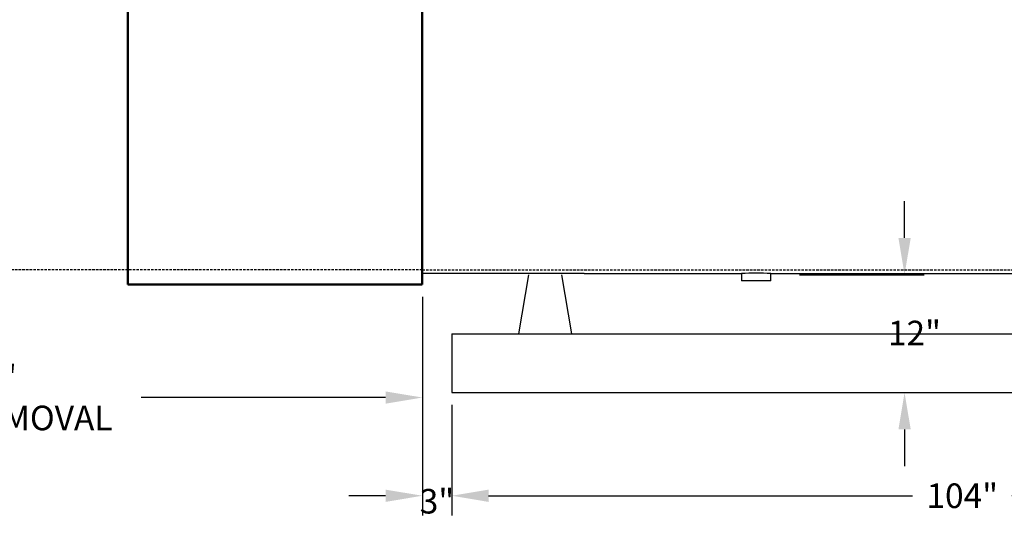
# Model space of a CAD drawing. Units: inches. Extents: x -62 to 550, y -52 to 344.
# Drawn here: x 254 to 355, y 17 to 68 of the extents above; entities that cross this region are included whole.
import ezdxf

# ---------------------------------------------------------------- set-up
doc = ezdxf.new("R2010")
doc.units = ezdxf.units.IN
doc.header["$MEASUREMENT"] = 0
doc.linetypes.add('HIDDEN', pattern=[0.375, 0.25, -0.125])
doc.layers.add('1', color=7, linetype='Continuous', lineweight=50)
doc.layers.add('3', color=6, linetype='HIDDEN')
doc.layers.add('4', color=1, linetype='Continuous')
doc.styles.get("Standard").update_dxf_attribs({"font": 'arial.ttf'})
doc.dimstyles.get("Standard").update_dxf_attribs({"dimtxt": 0.18, "dimasz": 0.18, "dimexe": 0.18, "dimexo": 0.0625, "dimgap": 0.09, "dimtad": 0, "dimtih": 1, "dimtoh": 1, "dimdec": 4, "dimzin": 0, "dimdsep": 46, "dimtxsty": 'Standard', "dimcen": 0.09, "dimadec": 0, "dimazin": 0, "dimtfac": 1, "dimtdec": 4, "dimtofl": 0, "dimtmove": 0, "dimatfit": 3, "dimfxl": 1, "dimtolj": 1, "dimtzin": 0, "dimarcsym": 0})

# ---------------------------------------------------------------- blocks, each defined once
blk = doc.blocks.new('*D25')
at = {"layer": '4', "color": 0, "lineweight": -2}
for p, q in [((344.46, 45.39), (344.46, 49.14)), ((333.77, 41.64), (346.46, 41.64)), ((322.59, 29.64), (346.46, 29.64)), ((344.46, 25.89), (344.46, 22.14))]:
    blk.add_line(p, q, dxfattribs=at)
at = {"layer": '4', "color": 0}
for points in [[(343.84, 45.39), (345.09, 45.39), (344.46, 41.64)], [(345.09, 25.89), (343.84, 25.89), (344.46, 29.64)]]:
    blk.add_solid(points, dxfattribs=at)
at = {"layer": 'Defpoints', "color": 0}
for p in [(332.52, 41.64), (344.46, 41.64), (321.34, 29.64)]:
    blk.add_point(p, dxfattribs=at)
at = {"layer": '4', "color": 0, "insert": (345.47, 35.71), "char_height": 2.5, "attachment_point": 5}
blk.add_mtext('\\A1;12"', dxfattribs=at)
blk = doc.blocks.new('*D32')
at = {"layer": '4', "color": 0, "lineweight": -2}
for p, q in [((207.34, 40.89), (207.34, 27.14)), ((295.34, 39.39), (295.34, 27.14)), ((211.09, 29.14), (235.97, 29.14)), ((291.59, 29.14), (266.7, 29.14))]:
    blk.add_line(p, q, dxfattribs=at)
at = {"layer": '4', "color": 0}
for points in [[(211.09, 29.76), (211.09, 28.51), (207.34, 29.14)], [(291.59, 28.51), (291.59, 29.76), (295.34, 29.14)]]:
    blk.add_solid(points, dxfattribs=at)
at = {"layer": 'Defpoints', "color": 0}
for p in [(207.34, 42.14), (295.34, 40.64), (207.34, 29.14)]:
    blk.add_point(p, dxfattribs=at)
at = {"layer": '4', "color": 0, "insert": (251.34, 29.14), "char_height": 2.5, "attachment_point": 5}
blk.add_mtext('\\A1;88"\\PTUBE REMOVAL', dxfattribs=at)
blk = doc.blocks.new('*D37')
at = {"layer": '4', "color": 0, "lineweight": -2}
for p, q in [((298.34, 28.39), (298.34, 17.14)), ((402.34, 28.39), (402.34, 17.14)), ((302.09, 19.14), (345.28, 19.14)), ((398.59, 19.14), (355.39, 19.14))]:
    blk.add_line(p, q, dxfattribs=at)
at = {"layer": '4', "color": 0}
for points in [[(302.09, 19.76), (302.09, 18.51), (298.34, 19.14)], [(398.59, 18.51), (398.59, 19.76), (402.34, 19.14)]]:
    blk.add_solid(points, dxfattribs=at)
at = {"layer": 'Defpoints', "color": 0}
for p in [(298.34, 29.64), (402.34, 29.64), (402.34, 19.14)]:
    blk.add_point(p, dxfattribs=at)
at = {"layer": '4', "color": 0, "insert": (350.34, 19.14), "char_height": 2.5, "attachment_point": 5}
blk.add_mtext('\\A1;104"', dxfattribs=at)
blk = doc.blocks.new('*D38')
at = {"layer": '4', "color": 0, "lineweight": -2}
for p, q in [((295.34, 39.39), (295.34, 17.14)), ((298.34, 28.39), (298.34, 17.14)), ((291.59, 19.14), (287.84, 19.14)), ((302.09, 19.14), (305.84, 19.14))]:
    blk.add_line(p, q, dxfattribs=at)
at = {"layer": '4', "color": 0}
for points in [[(291.59, 18.51), (291.59, 19.76), (295.34, 19.14)], [(302.09, 19.76), (302.09, 18.51), (298.34, 19.14)]]:
    blk.add_solid(points, dxfattribs=at)
at = {"layer": 'Defpoints', "color": 0}
for p in [(295.34, 40.64), (298.34, 29.64), (298.34, 19.14)]:
    blk.add_point(p, dxfattribs=at)
at = {"layer": '4', "color": 0, "insert": (296.83, 18.58), "char_height": 2.5, "attachment_point": 5}
blk.add_mtext('\\A1;3"', dxfattribs=at)
blk = doc.blocks.new('*D44')
at = {"layer": '4', "color": 0, "lineweight": -2}
for p, q in [((240.26, 71.29), (240.26, 148.44)), ((454.26, 57.8), (454.26, 148.44)), ((244.01, 146.44), (342.06, 146.44)), ((450.51, 146.44), (352.46, 146.44))]:
    blk.add_line(p, q, dxfattribs=at)
at = {"layer": '4', "color": 0}
for points in [[(244.01, 147.06), (244.01, 145.81), (240.26, 146.44)], [(450.51, 145.81), (450.51, 147.06), (454.26, 146.44)]]:
    blk.add_solid(points, dxfattribs=at)
at = {"layer": 'Defpoints', "color": 0}
for p in [(240.26, 146.44), (240.26, 70.04), (454.26, 56.55)]:
    blk.add_point(p, dxfattribs=at)
at = {"layer": '4', "color": 0, "insert": (347.26, 146.44), "char_height": 2.5, "attachment_point": 5}
blk.add_mtext('\\A1;214"', dxfattribs=at)

msp = doc.modelspace()

# ---------------------------------------------------------------- linework, layer by layer
at = {"color": 7, "linetype": 'Continuous', "lineweight": 25}
for p, q in [((295.33706, 108.51101), (295.33706, 41.76101)), ((295.33706, 108.51101), (295.33706, 41.76101)), ((311.83706, 41.76101), (295.33706, 41.76101)), ((311.83706, 41.76101), (327.83706, 41.76101)), ((327.83706, 41.76101), (327.83706, 41.04579)), ((330.83706, 41.04579), (330.83706, 41.76101)), ((330.83706, 41.76101), (405.83706, 41.76101)), ((327.83706, 41.04579), (327.87184, 41.01101)), ((327.83706, 41.04579), (330.83257, 41.04579)), ((330.80227, 41.01101), (327.87184, 41.01101)), ((330.80227, 41.01101), (330.83706, 41.04579)), ((330.83257, 41.04579), (330.83706, 41.04579))]:
    msp.add_line(p, q, dxfattribs=at)
for p, q in [((295.33706, 108.13601), (295.33706, 42.13601)), ((295.33706, 108.13601), (295.33706, 42.13601)), ((306.14956, 41.63601), (305.14956, 35.63601)), ((309.52456, 41.63601), (310.52456, 35.63601)), ((298.33706, 35.63601), (298.33706, 29.63601)), ((298.33706, 35.63601), (402.33706, 35.63601)), ((323.14956, 35.63601), (326.52456, 35.63601)), ((298.33706, 29.63601), (402.33706, 29.63601))]:
    msp.add_line(p, q)
msp.add_arc((329.33706, 8.40775), 33.38696, 87.4332268, 92.5731159, dxfattribs=at)
at = {"layer": '1'}
for p, q in [((265.33706, 136.49346), (265.33706, 40.63601)), ((295.33706, 136.49346), (295.33706, 40.63601)), ((265.33706, 40.63601), (295.33706, 40.63601))]:
    msp.add_line(p, q, dxfattribs=at)
at = {"layer": '3'}
for q in [(207.33706, 42.13601), (435.33706, 42.13601)]:
    msp.add_line((295.33706, 42.13601), q, dxfattribs=at)

# ---------------------------------------------------------------- dimensions: what is measured, and where the dimension line sits
at = {"layer": '4'}
for base, p1, p2, text, picture, middle in [((240.26124, 146.43753), (454.26124, 56.54624), (240.26124, 70.04411), '214"', '*D44', (347.26124, 146.43753)), ((207.33706, 29.13601), (295.33706, 40.63601), (207.33706, 42.13601), '88"\\PTUBE REMOVAL', '*D32', (251.33706, 29.13601)), ((402.33706, 19.13601), (298.33706, 29.63601), (402.33706, 29.63601), '104"', '*D37', (350.33706, 19.13601))]:
    dim = msp.add_linear_dim(base=base, p1=p1, p2=p2, text=text, dimstyle='Standard', override={"dimscale": 20, "dimtxt": 0.125, "dimasz": 0.1875, "dimexe": 0.1, "dimcen": 0.0625, "dimtmove": 2}, dxfattribs=at)
    dim.commit()
    dim.dimension.update_dxf_attribs({"geometry": picture, "text_midpoint": middle})
dim = msp.add_linear_dim(base=(344.462, 41.63601), p1=(321.33706, 29.63601), p2=(332.52456, 41.63601), angle=90, text='12"', dimstyle='Standard', override={"dimscale": 20, "dimtxt": 0.125, "dimasz": 0.1875, "dimexe": 0.1, "dimcen": 0.0625, "dimtmove": 2}, dxfattribs=at)
dim.commit()
dim.dimension.update_dxf_attribs({"geometry": '*D25', "text_midpoint": (345.47298, 35.71027), "dimtype": 160})
dim = msp.add_linear_dim(base=(298.33706, 19.13601), p1=(295.33706, 40.63601), p2=(298.33706, 29.63601), text='3"', dimstyle='Standard', override={"dimscale": 20, "dimtxt": 0.125, "dimasz": 0.1875, "dimexe": 0.1, "dimcen": 0.0625, "dimtmove": 2}, dxfattribs=at)
dim.commit()
dim.dimension.update_dxf_attribs({"geometry": '*D38', "text_midpoint": (296.8271, 18.58414), "dimtype": 160})

doc.saveas('drawing.dxf')
